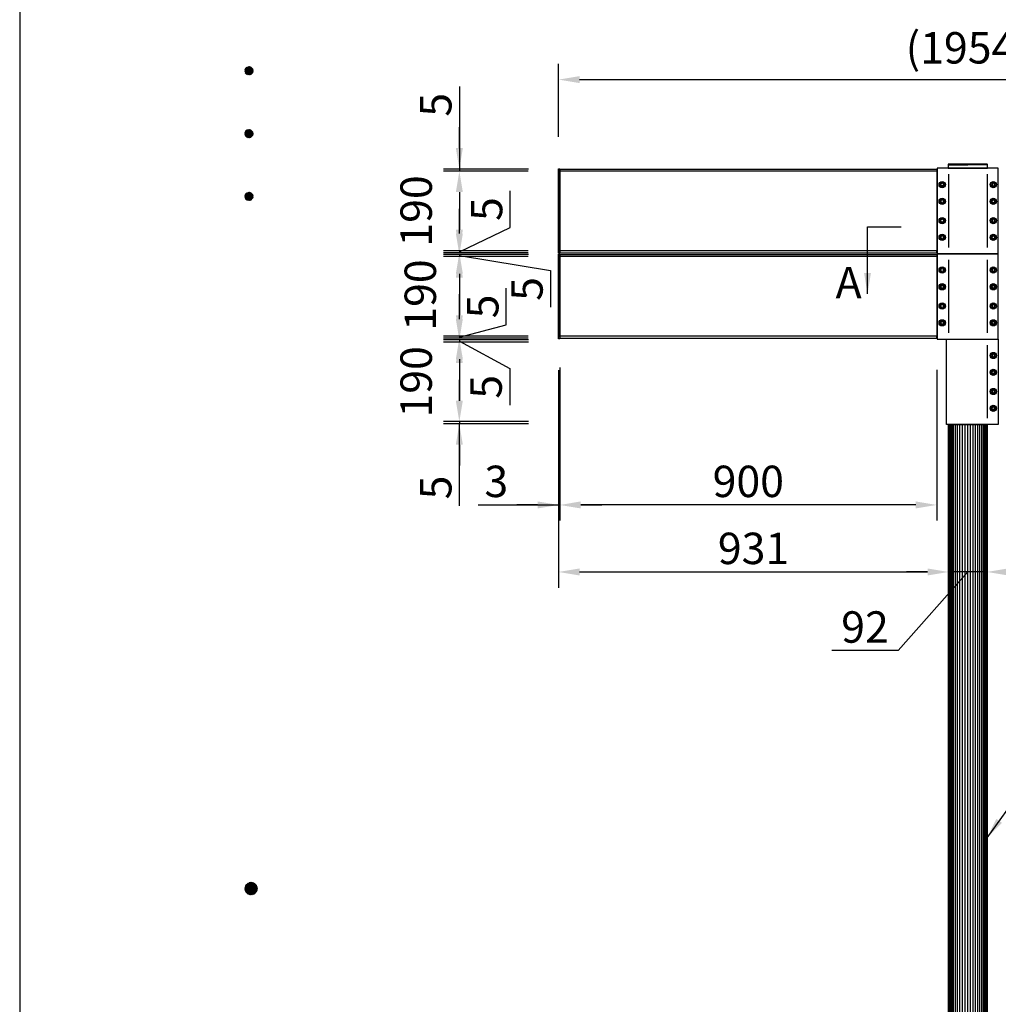
# Model space of a CAD drawing. Extents: x 0 to 10500, y 0 to 7425.
# Drawn here: x 0 to 2337, y 3712 to 6063 of the extents above; entities that cross this region are included whole.
import ezdxf
from ezdxf.enums import TextEntityAlignment as Align

# ---------------------------------------------------------------- set-up
doc = ezdxf.new("R2010")
doc.units = 0
doc.header["$LTSCALE"] = 7.5
doc.layers.get('0').update_dxf_attribs({"linetype": 'CONTINUOUS'})
doc.layers.get('DEFPOINTS').update_dxf_attribs({"linetype": 'CONTINUOUS'})
for name, color, linetype in [('P001', 131, 'CONTINUOUS'), ('P002', 181, 'CONTINUOUS'), ('P901', 135, 'CONTINUOUS'), ('P902', 185, 'CONTINUOUS'), ('P_1CENTER', 2, 'CONTINUOUS'), ('P_2DIM', 6, 'CONTINUOUS'), ('P_3TEXT', 60, 'CONTINUOUS'), ('P_5DRAWFRAME', 104, 'CONTINUOUS')]:
    doc.layers.add(name, color=color, linetype=linetype)
doc.styles.add('BIGFONT', font='simplex.shx', dxfattribs={"bigfont": 'bigfont.shx'})
doc.dimstyles.new('DIMBIGFONT$0', dxfattribs={"dimscale": 25, "dimtxt": 3, "dimasz": 2, "dimexe": 1.5, "dimexo": 3, "dimgap": 0.75, "dimtad": 1, "dimdec": 1, "dimdsep": 46, "dimtxsty": 'BIGFONT', "dimsah": 1, "dimcen": 0, "dimclrt": 230, "dimadec": 1, "dimazin": 2, "dimtfac": 0.6, "dimtdec": 1, "dimtofl": 0, "dimtmove": 2, "dimatfit": 3, "dimfxl": 1, "dimtvp": 1, "dimtolj": 1, "dimarcsym": 0})
doc.dimstyles.new('DIMBIGFONT$7', dxfattribs={"dimscale": 25, "dimtxt": 3, "dimasz": 2, "dimexe": 1.5, "dimexo": 3, "dimgap": 0.75, "dimtad": 1, "dimdec": 1, "dimdsep": 46, "dimtxsty": 'BIGFONT', "dimsah": 1, "dimcen": 0, "dimclrt": 230, "dimadec": 1, "dimazin": 2, "dimtfac": 0.6, "dimtdec": 1, "dimtofl": 0, "dimtmove": 0, "dimatfit": 3, "dimfxl": 1, "dimtvp": 1, "dimtolj": 1, "dimarcsym": 0})

# ---------------------------------------------------------------- blocks, each defined once
blk = doc.blocks.new('DFP3')
at = {"color": 0}
for p, q in [((21.5, 237.65), (21.9, 238.05)), ((21.505, 237.585), (21.965, 238.045)), ((21.508, 237.728), (21.822, 238.042)), ((21.519, 237.528), (22.022, 238.031)), ((21.539, 237.477), (22.073, 238.011)), ((21.547, 237.839), (21.711, 238.003)), ((21.565, 237.432), (22.118, 237.985)), ((21.595, 237.391), (22.159, 237.955)), ((21.595, 237.909), (22.159, 237.345)), ((21.63, 237.945), (22.195, 237.38)), ((21.63, 237.355), (22.195, 237.92)), ((21.669, 237.976), (22.226, 237.419)), ((21.712, 238.003), (22.253, 237.462)), ((21.761, 238.025), (22.275, 237.511)), ((21.816, 238.041), (22.291, 237.566)), ((21.878, 238.049), (22.299, 237.628)), ((21.952, 238.047), (22.297, 237.702)), ((22.047, 238.022), (22.272, 237.797)), ((21.5, 237.65), (21.9, 237.25)), ((21.505, 237.715), (21.965, 237.255)), ((21.508, 237.572), (21.822, 237.258)), ((21.519, 237.772), (22.022, 237.269)), ((21.539, 237.823), (22.073, 237.289)), ((21.547, 237.461), (21.711, 237.297)), ((21.565, 237.868), (22.118, 237.315)), ((21.669, 237.324), (22.226, 237.881)), ((21.712, 237.297), (22.253, 237.838)), ((21.761, 237.275), (22.275, 237.789)), ((21.816, 237.259), (22.291, 237.734)), ((21.878, 237.251), (22.299, 237.672)), ((21.952, 237.253), (22.297, 237.598)), ((22.047, 237.278), (22.272, 237.503)), ((21.5, 231.65), (21.9, 232.05)), ((21.5, 231.65), (21.9, 231.25)), ((21.505, 231.585), (21.965, 232.045)), ((21.505, 231.715), (21.965, 231.255)), ((21.508, 231.728), (21.822, 232.042)), ((21.508, 231.572), (21.822, 231.258)), ((21.519, 231.528), (22.022, 232.031)), ((21.519, 231.772), (22.022, 231.269)), ((21.539, 231.477), (22.073, 232.011)), ((21.539, 231.823), (22.073, 231.289)), ((21.547, 231.839), (21.711, 232.003)), ((21.547, 231.461), (21.711, 231.297)), ((21.565, 231.432), (22.118, 231.985)), ((21.565, 231.868), (22.118, 231.315)), ((21.595, 231.391), (22.159, 231.955)), ((21.595, 231.909), (22.159, 231.345)), ((21.63, 231.945), (22.195, 231.38)), ((21.63, 231.355), (22.195, 231.92)), ((21.669, 231.976), (22.226, 231.419)), ((21.669, 231.324), (22.226, 231.881)), ((21.712, 232.003), (22.253, 231.462)), ((21.712, 231.297), (22.253, 231.838)), ((21.761, 232.025), (22.275, 231.511)), ((21.761, 231.275), (22.275, 231.789)), ((21.816, 232.041), (22.291, 231.566)), ((21.816, 231.259), (22.291, 231.734)), ((21.878, 232.049), (22.299, 231.628)), ((21.878, 231.251), (22.299, 231.672)), ((21.952, 232.047), (22.297, 231.702)), ((21.952, 231.253), (22.297, 231.598)), ((22.047, 232.022), (22.272, 231.797)), ((22.047, 231.278), (22.272, 231.503)), ((21.5, 225.65), (21.9, 226.05)), ((21.505, 225.585), (21.965, 226.045)), ((21.505, 225.715), (21.965, 225.255)), ((21.508, 225.728), (21.822, 226.042)), ((21.519, 225.528), (22.022, 226.031)), ((21.519, 225.772), (22.022, 225.269)), ((21.539, 225.477), (22.073, 226.011)), ((21.539, 225.823), (22.073, 225.289)), ((21.547, 225.839), (21.711, 226.003)), ((21.565, 225.432), (22.118, 225.985)), ((21.565, 225.868), (22.118, 225.315)), ((21.595, 225.391), (22.159, 225.955)), ((21.595, 225.909), (22.159, 225.345)), ((21.63, 225.945), (22.195, 225.38)), ((21.63, 225.355), (22.195, 225.92)), ((21.669, 225.976), (22.226, 225.419)), ((21.669, 225.324), (22.226, 225.881)), ((21.712, 226.003), (22.253, 225.462)), ((21.712, 225.297), (22.253, 225.838)), ((21.761, 226.025), (22.275, 225.511)), ((21.761, 225.275), (22.275, 225.789)), ((21.816, 226.041), (22.291, 225.566)), ((21.816, 225.259), (22.291, 225.734)), ((21.878, 226.049), (22.299, 225.628)), ((21.952, 226.047), (22.297, 225.702)), ((22.047, 226.022), (22.272, 225.797)), ((21.5, 225.65), (21.9, 225.25)), ((21.508, 225.572), (21.822, 225.258)), ((21.547, 225.461), (21.711, 225.297)), ((21.878, 225.251), (22.299, 225.672)), ((21.952, 225.253), (22.297, 225.598)), ((22.047, 225.278), (22.272, 225.503)), ((21.5, 159.55), (22.1, 160.15)), ((21.504, 159.483), (22.167, 160.146)), ((21.505, 159.625), (22.025, 160.145)), ((21.514, 159.422), (22.228, 160.136)), ((21.523, 159.714), (21.936, 160.127)), ((21.529, 159.367), (22.283, 160.121)), ((21.548, 159.315), (22.335, 160.102)), ((21.571, 159.833), (21.817, 160.079)), ((21.571, 159.267), (22.383, 160.079)), ((21.597, 159.223), (22.427, 160.053)), ((21.597, 159.877), (22.427, 159.047)), ((21.626, 159.182), (22.468, 160.024)), ((21.626, 159.918), (22.468, 159.076)), ((21.659, 159.143), (22.507, 159.991)), ((21.659, 159.957), (22.507, 159.109)), ((21.694, 159.992), (22.542, 159.144)), ((21.694, 159.108), (22.542, 159.956)), ((21.733, 160.024), (22.574, 159.183)), ((21.733, 159.076), (22.574, 159.917)), ((21.774, 160.054), (22.604, 159.224)), ((21.774, 159.046), (22.604, 159.876)), ((21.819, 160.08), (22.63, 159.269)), ((21.867, 160.103), (22.653, 159.317)), ((21.918, 160.122), (22.672, 159.368)), ((21.974, 160.137), (22.687, 159.424)), ((22.035, 160.146), (22.696, 159.485)), ((22.102, 160.15), (22.7, 159.552)), ((22.178, 160.145), (22.695, 159.628)), ((22.267, 160.126), (22.676, 159.717)), ((22.388, 160.077), (22.627, 159.838)), ((21.5, 159.55), (22.1, 158.95)), ((21.504, 159.617), (22.167, 158.954)), ((21.505, 159.475), (22.025, 158.955)), ((21.514, 159.678), (22.228, 158.964)), ((21.523, 159.386), (21.936, 158.973)), ((21.529, 159.733), (22.283, 158.979)), ((21.548, 159.785), (22.335, 158.998)), ((21.571, 159.833), (22.383, 159.021)), ((21.571, 159.267), (21.817, 159.021)), ((21.819, 159.02), (22.63, 159.831)), ((21.867, 158.997), (22.653, 159.783)), ((21.918, 158.978), (22.672, 159.732)), ((21.974, 158.963), (22.687, 159.676)), ((22.035, 158.954), (22.696, 159.615)), ((22.102, 158.95), (22.7, 159.548)), ((22.178, 158.955), (22.695, 159.472)), ((22.267, 158.974), (22.676, 159.383)), ((22.388, 159.023), (22.627, 159.262))]:
    blk.add_line(p, q, dxfattribs=at)
at = {"layer": 'DEFPOINTS', "color": 0}
blk.add_line((0, 297), (0, 0), dxfattribs=at)
at = {"color": 83, "ltscale": 0.5, "style": 'BIGFONT', "flags": 8}
for tag, p in [('REV04', (26.475, 27.614)), ('REV03', (26.475, 21.705)), ('REV02', (26.475, 15.575)), ('REV01', (26.475, 10.325))]:
    blk.add_attdef(tag, text='', height=2, dxfattribs=at).set_placement(p, align=Align.BOTTOM_LEFT)
for tag, p in [('REVD4', (80.979, 27.614)), ('R4D', (92.672, 27.614)), ('R4C', (101.797, 27.614)), ('R4A', (110.922, 27.614)), ('REVD3', (80.979, 21.705)), ('R3D', (92.672, 21.705)), ('R3C', (101.797, 21.705)), ('R3A', (110.922, 21.705)), ('REVD2', (80.979, 15.575)), ('R2D', (92.672, 15.575)), ('R2C', (101.797, 15.575)), ('R2A', (110.922, 15.575)), ('REVD1', (80.979, 10.325)), ('R1D', (92.672, 10.325)), ('R1C', (101.797, 10.325)), ('R1A', (110.922, 10.325))]:
    blk.add_attdef(tag, text='', height=2, dxfattribs=at).set_placement(p, align=Align.BOTTOM_CENTER)
at = {"color": 83, "style": 'BIGFONT'}
for tag, height, p in [('PROJECT1', 4, (283.377, 25.596)), ('DATE', 3, (344.677, 25.842)), ('SCALE', 3, (379.677, 25.842)), ('PROJECT2', 4, (284.202, 17.842)), ('PROJECT3', 4, (284.202, 10.567)), ('DWGNO', 3, (358.677, 10.567))]:
    blk.add_attdef(tag, text='', height=height, dxfattribs=at).set_placement(p, align=Align.BOTTOM_CENTER)
blk = doc.blocks.new('*D11')
at = {"layer": 'DEFPOINTS', "color": 0}
for p in [(2217.8, 4865.5), (2309.8, 4865.5), (2217.8, 4744.7)]:
    blk.add_point(p, dxfattribs=at)
at = {"layer": 'P_2DIM', "color": 0, "lineweight": -2}
for p, q in [((2217.8, 4790.5), (2217.8, 4707.2)), ((2309.8, 4790.5), (2309.8, 4707.2)), ((2263.8, 4744.7), (2097.8, 4557)), ((2167.8, 4744.7), (2117.8, 4744.7)), ((2309.8, 4744.7), (2217.8, 4744.7)), ((2359.8, 4744.7), (2409.8, 4744.7)), ((2097.8, 4557), (1938.9, 4557))]:
    blk.add_line(p, q, dxfattribs=at)
at = {"layer": 'P_2DIM', "color": 0}
for points in [[(2167.8, 4753.1), (2167.8, 4736.4), (2217.8, 4744.7)], [(2359.8, 4753.1), (2359.8, 4736.4), (2309.8, 4744.7)]]:
    blk.add_solid(points, dxfattribs=at)
at = {"layer": 'P_2DIM', "color": 230, "insert": (2018.4, 4613.3), "char_height": 75, "attachment_point": 5, "style": 'BIGFONT'}
blk.add_mtext('\\A1;92', dxfattribs=at)
blk = doc.blocks.new('*D12')
at = {"layer": 'DEFPOINTS', "color": 0}
for p in [(2189.8, 5302.6), (1289.8, 5102.6), (1289.8, 4904.7)]:
    blk.add_point(p, dxfattribs=at)
at = {"layer": 'P_2DIM', "color": 0, "lineweight": -2}
for p, q in [((2189.8, 5227.6), (2189.8, 4867.2)), ((1289.8, 5027.6), (1289.8, 4867.2)), ((2139.8, 4904.7), (1339.8, 4904.7))]:
    blk.add_line(p, q, dxfattribs=at)
at = {"layer": 'P_2DIM', "color": 0}
for points in [[(1339.8, 4913.1), (1339.8, 4896.4), (1289.8, 4904.7)], [(2139.8, 4913.1), (2139.8, 4896.4), (2189.8, 4904.7)]]:
    blk.add_solid(points, dxfattribs=at)
at = {"layer": 'P_2DIM', "color": 230, "insert": (1739.8, 4961), "char_height": 75, "attachment_point": 5, "style": 'BIGFONT'}
blk.add_mtext('\\A1;900', dxfattribs=at)
blk = doc.blocks.new('*D13')
at = {"layer": 'DEFPOINTS', "color": 0}
for p in [(1286.8, 5301.6), (2217.8, 5100.6), (2217.8, 4744.7)]:
    blk.add_point(p, dxfattribs=at)
at = {"layer": 'P_2DIM', "color": 0, "lineweight": -2}
for p, q in [((1286.8, 5226.6), (1286.8, 4707.2)), ((2217.8, 5025.6), (2217.8, 4707.2)), ((1336.8, 4744.7), (2167.8, 4744.7))]:
    blk.add_line(p, q, dxfattribs=at)
at = {"layer": 'P_2DIM', "color": 0}
for points in [[(1336.8, 4753.1), (1336.8, 4736.4), (1286.8, 4744.7)], [(2167.8, 4753.1), (2167.8, 4736.4), (2217.8, 4744.7)]]:
    blk.add_solid(points, dxfattribs=at)
at = {"layer": 'P_2DIM', "color": 230, "insert": (1752.3, 4801), "char_height": 75, "attachment_point": 5, "style": 'BIGFONT'}
blk.add_mtext('\\A1;931', dxfattribs=at)
blk = doc.blocks.new('*D14')
at = {"layer": 'DEFPOINTS', "color": 0}
for p in [(3240.8, 5920.2), (1286.8, 5708.6), (3240.8, 5707.6)]:
    blk.add_point(p, dxfattribs=at)
at = {"layer": 'P_2DIM', "color": 0, "lineweight": -2}
for p, q in [((1286.8, 5783.6), (1286.8, 5957.7)), ((3240.8, 5782.6), (3240.8, 5957.7)), ((1336.8, 5920.2), (3190.8, 5920.2))]:
    blk.add_line(p, q, dxfattribs=at)
at = {"layer": 'P_2DIM', "color": 0}
for points in [[(1336.8, 5928.5), (1336.8, 5911.9), (1286.8, 5920.2)], [(3190.8, 5928.5), (3190.8, 5911.9), (3240.8, 5920.2)]]:
    blk.add_solid(points, dxfattribs=at)
at = {"layer": 'P_2DIM', "color": 230, "insert": (2263.8, 5996.1), "char_height": 75, "attachment_point": 5, "style": 'BIGFONT'}
blk.add_mtext('\\A1;(1954)', dxfattribs=at)
blk = doc.blocks.new('*D15')
at = {"layer": 'DEFPOINTS', "color": 0}
for p in [(1289.8, 5307.6), (1286.8, 5101.6), (1289.8, 4904.7)]:
    blk.add_point(p, dxfattribs=at)
at = {"layer": 'P_2DIM', "color": 0, "lineweight": -2}
for p, q in [((1289.8, 5232.6), (1289.8, 4867.2)), ((1286.8, 5026.6), (1286.8, 4867.2)), ((1094.4, 4904.7), (1286.8, 4904.7)), ((1236.8, 4904.7), (1186.8, 4904.7)), ((1286.8, 4904.7), (1289.8, 4904.7)), ((1339.8, 4904.7), (1389.8, 4904.7))]:
    blk.add_line(p, q, dxfattribs=at)
at = {"layer": 'P_2DIM', "color": 0}
for points in [[(1236.8, 4913.1), (1236.8, 4896.4), (1286.8, 4904.7)], [(1339.8, 4913.1), (1339.8, 4896.4), (1289.8, 4904.7)]]:
    blk.add_solid(points, dxfattribs=at)
at = {"layer": 'P_2DIM', "color": 230, "insert": (1138.1, 4961), "char_height": 75, "attachment_point": 5, "style": 'BIGFONT'}
blk.add_mtext('\\A1;3', dxfattribs=at)
blk = doc.blocks.new('*D17')
at = {"layer": 'DEFPOINTS', "color": 0}
for p in [(3240.8, 5101.6), (2309.8, 5100.6), (2309.8, 4744.7)]:
    blk.add_point(p, dxfattribs=at)
at = {"layer": 'P_2DIM', "color": 0, "lineweight": -2}
for p, q in [((2309.8, 5025.6), (2309.8, 4707.2)), ((3240.8, 5026.6), (3240.8, 4707.2)), ((3190.8, 4744.7), (2359.8, 4744.7))]:
    blk.add_line(p, q, dxfattribs=at)
at = {"layer": 'P_2DIM', "color": 0}
for points in [[(2359.8, 4753.1), (2359.8, 4736.4), (2309.8, 4744.7)], [(3190.8, 4753.1), (3190.8, 4736.4), (3240.8, 4744.7)]]:
    blk.add_solid(points, dxfattribs=at)
at = {"layer": 'P_2DIM', "color": 230, "insert": (2775.3, 4801), "char_height": 75, "attachment_point": 5, "style": 'BIGFONT'}
blk.add_mtext('\\A1;931', dxfattribs=at)
blk = doc.blocks.new('*D21')
at = {"layer": 'DEFPOINTS', "color": 0}
for p in [(1049.8, 5506.6), (1289.3, 5511.6), (1289.3, 5506.6)]:
    blk.add_point(p, dxfattribs=at)
at = {"layer": 'P_2DIM', "color": 0, "lineweight": -2}
for p, q in [((1171.1, 5567.3), (1171.1, 5654.8)), ((1049.8, 5561.6), (1049.8, 5611.6)), ((1049.8, 5509.1), (1171.1, 5567.3)), ((1214.3, 5511.6), (1012.3, 5511.6)), ((1214.3, 5506.6), (1012.3, 5506.6)), ((1049.8, 5511.6), (1049.8, 5506.6)), ((1049.8, 5456.6), (1049.8, 5406.6))]:
    blk.add_line(p, q, dxfattribs=at)
at = {"layer": 'P_2DIM', "color": 0}
for points in [[(1041.5, 5561.6), (1058.2, 5561.6), (1049.8, 5511.6)], [(1041.5, 5456.6), (1058.2, 5456.6), (1049.8, 5506.6)]]:
    blk.add_solid(points, dxfattribs=at)
at = {"layer": 'P_2DIM', "color": 230, "insert": (1114.9, 5611.1), "char_height": 75, "attachment_point": 5, "rotation": 90, "style": 'BIGFONT'}
blk.add_mtext('\\A1;5', dxfattribs=at)
blk = doc.blocks.new('*D22')
at = {"layer": 'DEFPOINTS', "color": 0}
for p in [(1049.8, 5701.6), (1289.3, 5701.6), (1289.8, 5706.6)]:
    blk.add_point(p, dxfattribs=at)
at = {"layer": 'P_2DIM', "color": 0, "lineweight": -2}
for p, q in [((1049.8, 5903.8), (1049.8, 5706.6)), ((1049.8, 5756.6), (1049.8, 5806.6)), ((1214.8, 5706.6), (1012.3, 5706.6)), ((1214.3, 5701.6), (1012.3, 5701.6)), ((1049.8, 5706.6), (1049.8, 5701.6)), ((1049.8, 5651.6), (1049.8, 5601.6))]:
    blk.add_line(p, q, dxfattribs=at)
at = {"layer": 'P_2DIM', "color": 0}
for points in [[(1041.5, 5756.6), (1058.2, 5756.6), (1049.8, 5706.6)], [(1041.5, 5651.6), (1058.2, 5651.6), (1049.8, 5701.6)]]:
    blk.add_solid(points, dxfattribs=at)
at = {"layer": 'P_2DIM', "color": 230, "insert": (993.6, 5860.1), "char_height": 75, "attachment_point": 5, "rotation": 90, "style": 'BIGFONT'}
blk.add_mtext('\\A1;5', dxfattribs=at)
blk = doc.blocks.new('*D23')
at = {"layer": 'DEFPOINTS', "color": 0}
for p in [(1289.3, 5701.6), (1049.8, 5511.6), (1289.3, 5511.6)]:
    blk.add_point(p, dxfattribs=at)
at = {"layer": 'P_2DIM', "color": 0, "lineweight": -2}
for p, q in [((1214.3, 5701.6), (1012.3, 5701.6)), ((1049.8, 5651.6), (1049.8, 5561.6)), ((1214.3, 5511.6), (1012.3, 5511.6))]:
    blk.add_line(p, q, dxfattribs=at)
at = {"layer": 'P_2DIM', "color": 0}
for points in [[(1041.5, 5651.6), (1058.2, 5651.6), (1049.8, 5701.6)], [(1041.5, 5561.6), (1058.2, 5561.6), (1049.8, 5511.6)]]:
    blk.add_solid(points, dxfattribs=at)
at = {"layer": 'P_2DIM', "color": 230, "insert": (946.7, 5606.6), "char_height": 75, "attachment_point": 5, "rotation": 90, "style": 'BIGFONT'}
blk.add_mtext('\\A1;190', dxfattribs=at)
blk = doc.blocks.new('*D24')
at = {"layer": 'DEFPOINTS', "color": 0}
for p in [(1049.8, 5302.6), (1289.3, 5307.6), (1289.3, 5302.6)]:
    blk.add_point(p, dxfattribs=at)
at = {"layer": 'P_2DIM', "color": 0, "lineweight": -2}
for p, q in [((1049.8, 5357.6), (1049.8, 5407.6)), ((1162, 5334.8), (1162, 5422.3)), ((1049.8, 5305.1), (1162, 5334.8)), ((1214.3, 5307.6), (1012.3, 5307.6)), ((1214.3, 5302.6), (1012.3, 5302.6)), ((1049.8, 5307.6), (1049.8, 5302.6)), ((1049.8, 5252.6), (1049.8, 5202.6))]:
    blk.add_line(p, q, dxfattribs=at)
at = {"layer": 'P_2DIM', "color": 0}
for points in [[(1041.5, 5357.6), (1058.2, 5357.6), (1049.8, 5307.6)], [(1041.5, 5252.6), (1058.2, 5252.6), (1049.8, 5302.6)]]:
    blk.add_solid(points, dxfattribs=at)
at = {"layer": 'P_2DIM', "color": 230, "insert": (1105.8, 5378.6), "char_height": 75, "attachment_point": 5, "rotation": 90, "style": 'BIGFONT'}
blk.add_mtext('\\A1;5', dxfattribs=at)
blk = doc.blocks.new('*D25')
at = {"layer": 'DEFPOINTS', "color": 0}
for p in [(1289.8, 5502.6), (1049.8, 5497.6), (1289.3, 5497.6)]:
    blk.add_point(p, dxfattribs=at)
at = {"layer": 'P_2DIM', "color": 0, "lineweight": -2}
for p, q in [((1049.8, 5552.6), (1049.8, 5602.6)), ((1214.8, 5502.6), (1012.3, 5502.6)), ((1049.8, 5502.6), (1049.8, 5497.6)), ((1214.3, 5497.6), (1012.3, 5497.6)), ((1049.8, 5500.1), (1267.6, 5464.2)), ((1267.6, 5464.2), (1267.6, 5376.7)), ((1049.8, 5447.6), (1049.8, 5397.6))]:
    blk.add_line(p, q, dxfattribs=at)
at = {"layer": 'P_2DIM', "color": 0}
for points in [[(1041.5, 5552.6), (1058.2, 5552.6), (1049.8, 5502.6)], [(1041.5, 5447.6), (1058.2, 5447.6), (1049.8, 5497.6)]]:
    blk.add_solid(points, dxfattribs=at)
at = {"layer": 'P_2DIM', "color": 230, "insert": (1211.3, 5420.4), "char_height": 75, "attachment_point": 5, "rotation": 90, "style": 'BIGFONT'}
blk.add_mtext('\\A1;5', dxfattribs=at)
blk = doc.blocks.new('*D26')
at = {"layer": 'DEFPOINTS', "color": 0}
for p in [(1289.3, 5497.6), (1049.8, 5307.6), (1289.3, 5307.6)]:
    blk.add_point(p, dxfattribs=at)
at = {"layer": 'P_2DIM', "color": 0, "lineweight": -2}
for p, q in [((1214.3, 5497.6), (1012.3, 5497.6)), ((1049.8, 5447.6), (1049.8, 5357.6)), ((1214.3, 5307.6), (1012.3, 5307.6))]:
    blk.add_line(p, q, dxfattribs=at)
at = {"layer": 'P_2DIM', "color": 0}
for points in [[(1041.5, 5447.6), (1058.2, 5447.6), (1049.8, 5497.6)], [(1041.5, 5357.6), (1058.2, 5357.6), (1049.8, 5307.6)]]:
    blk.add_solid(points, dxfattribs=at)
at = {"layer": 'P_2DIM', "color": 230, "insert": (956.6, 5405.9), "char_height": 75, "attachment_point": 5, "rotation": 90, "style": 'BIGFONT'}
blk.add_mtext('\\A1;190', dxfattribs=at)
blk = doc.blocks.new('*D27')
at = {"layer": 'DEFPOINTS', "color": 0}
for p in [(1049.8, 5293.6), (1289.8, 5298.6), (1289.8, 5293.6)]:
    blk.add_point(p, dxfattribs=at)
at = {"layer": 'P_2DIM', "color": 0, "lineweight": -2}
for p, q in [((1049.8, 5348.6), (1049.8, 5398.6)), ((1214.8, 5298.6), (1012.3, 5298.6)), ((1214.8, 5293.6), (1012.3, 5293.6)), ((1049.8, 5298.6), (1049.8, 5293.6)), ((1049.8, 5296.1), (1170, 5230.5)), ((1049.8, 5243.6), (1049.8, 5193.6)), ((1170, 5230.5), (1170, 5143))]:
    blk.add_line(p, q, dxfattribs=at)
at = {"layer": 'P_2DIM', "color": 0}
for points in [[(1041.5, 5348.6), (1058.2, 5348.6), (1049.8, 5298.6)], [(1041.5, 5243.6), (1058.2, 5243.6), (1049.8, 5293.6)]]:
    blk.add_solid(points, dxfattribs=at)
at = {"layer": 'P_2DIM', "color": 230, "insert": (1113.7, 5186.8), "char_height": 75, "attachment_point": 5, "rotation": 90, "style": 'BIGFONT'}
blk.add_mtext('\\A1;5', dxfattribs=at)
blk = doc.blocks.new('*D28')
at = {"layer": 'DEFPOINTS', "color": 0}
for p in [(1289.8, 5293.6), (1049.8, 5103.6), (1289.8, 5103.6)]:
    blk.add_point(p, dxfattribs=at)
at = {"layer": 'P_2DIM', "color": 0, "lineweight": -2}
for p, q in [((1214.8, 5293.6), (1012.3, 5293.6)), ((1049.8, 5243.6), (1049.8, 5153.6)), ((1214.8, 5103.6), (1012.3, 5103.6))]:
    blk.add_line(p, q, dxfattribs=at)
at = {"layer": 'P_2DIM', "color": 0}
for points in [[(1041.5, 5243.6), (1058.2, 5243.6), (1049.8, 5293.6)], [(1041.5, 5153.6), (1058.2, 5153.6), (1049.8, 5103.6)]]:
    blk.add_solid(points, dxfattribs=at)
at = {"layer": 'P_2DIM', "color": 230, "insert": (946.7, 5198.6), "char_height": 75, "attachment_point": 5, "rotation": 90, "style": 'BIGFONT'}
blk.add_mtext('\\A1;190', dxfattribs=at)
blk = doc.blocks.new('*D29')
at = {"layer": 'DEFPOINTS', "color": 0}
for p in [(1289.8, 5103.6), (1049.8, 5098.6), (1289.8, 5098.6)]:
    blk.add_point(p, dxfattribs=at)
at = {"layer": 'P_2DIM', "color": 0, "lineweight": -2}
for p, q in [((1049.8, 5153.6), (1049.8, 5203.6)), ((1214.8, 5103.6), (1012.3, 5103.6)), ((1049.8, 5103.6), (1049.8, 5098.6)), ((1214.8, 5098.6), (1012.3, 5098.6)), ((1049.8, 4902.6), (1049.8, 5098.6)), ((1049.8, 5048.6), (1049.8, 4998.6))]:
    blk.add_line(p, q, dxfattribs=at)
at = {"layer": 'P_2DIM', "color": 0}
for points in [[(1041.5, 5153.6), (1058.2, 5153.6), (1049.8, 5103.6)], [(1041.5, 5048.6), (1058.2, 5048.6), (1049.8, 5098.6)]]:
    blk.add_solid(points, dxfattribs=at)
at = {"layer": 'P_2DIM', "color": 230, "insert": (993.6, 4946.4), "char_height": 75, "attachment_point": 5, "rotation": 90, "style": 'BIGFONT'}
blk.add_mtext('\\A1;5', dxfattribs=at)
blk = doc.blocks.new('A$C155B50EF')
at = {"layer": 'P002'}
blk.add_lwpolyline([(47, 0), (93.5, 0), (94, 0.5), (94, 8, 0.414214), (92, 10), (47, 10), (2, 10, 0.414214), (0, 8), (0, 0.5), (0.5, 0)], format="xyb", close=True, dxfattribs=at)
at = {"layer": 'P902'}
for p, q in [((0, 0.5), (47, 0.5)), ((1.3, 8), (47, 8)), ((92.7, 8), (47, 8)), ((94, 0.5), (47, 0.5))]:
    blk.add_line(p, q, dxfattribs=at)

msp = doc.modelspace()

# ---------------------------------------------------------------- linework, layer by layer
at = {"layer": 'P001'}
for points in [[(1289.79, 5505.58), (1286.79, 5505.58), (1286.79, 5707.58), (1289.79, 5707.58)], [(2189.79, 5701.58), (1289.79, 5701.58), (1289.79, 5706.58), (2189.79, 5706.58)], [(2336.79, 5504.58), (2336.79, 5708.58), (2190.79, 5708.58), (2190.79, 5504.58)], [(1289.79, 5301.58), (1286.79, 5301.58), (1286.79, 5503.58), (1289.79, 5503.58)], [(2189.79, 5511.58), (1289.79, 5511.58), (1289.79, 5506.58), (2189.79, 5506.58)], [(2189.79, 5497.58), (1289.79, 5497.58), (1289.79, 5502.58), (2189.79, 5502.58)], [(2336.79, 5300.58), (2336.79, 5504.58), (2190.79, 5504.58), (2190.79, 5300.58)], [(2189.79, 5307.58), (1289.79, 5307.58), (1289.79, 5302.58), (2189.79, 5302.58)], [(2212.79, 5096.58), (2212.79, 5300.58), (2336.79, 5300.58), (2336.79, 5096.58)], [(2309.79, 5096.58), (2309.79, 1733.58), (2217.79, 1733.58), (2217.79, 5096.58)]]:
    msp.add_lwpolyline(points, close=True, dxfattribs=at)
for points in [[(1289.79, 5508.58), (1289.79, 5704.58)], [(2189.79, 5704.58), (2189.79, 5704.58), (2189.79, 5508.58)], [(2189.79, 5689.58), (2190.79, 5689.58)], [(2190.79, 5609.58), (2189.79, 5609.58)], [(2190.79, 5603.58), (2189.79, 5603.58)], [(2189.79, 5523.58), (2190.79, 5523.58)], [(1289.79, 5304.58), (1289.79, 5500.58)], [(2189.79, 5500.58), (2189.79, 5500.58), (2189.79, 5304.58)], [(2189.79, 5485.58), (2190.79, 5485.58)], [(2190.79, 5405.58), (2189.79, 5405.58)], [(2190.79, 5399.58), (2189.79, 5399.58)], [(2189.79, 5319.58), (2190.79, 5319.58)]]:
    msp.add_lwpolyline(points, dxfattribs=at)
for centre in [(2202.79, 5669.58), (2324.79, 5669.58), (2202.79, 5629.58), (2324.79, 5629.58), (2202.79, 5583.58), (2324.79, 5583.58), (2202.79, 5543.58), (2324.79, 5543.58), (2202.79, 5465.58), (2324.79, 5465.58), (2202.79, 5425.58), (2324.79, 5425.58), (2202.79, 5379.58), (2324.79, 5379.58), (2202.79, 5339.58), (2324.79, 5339.58), (2324.79, 5261.58), (2324.79, 5221.58), (2324.79, 5175.58), (2324.79, 5135.58)]:
    msp.add_circle(centre, 7.5, dxfattribs=at)
at = {"layer": 'P901'}
for p, q in [((2217.79, 5694.08), (2217.79, 5519.58)), ((2217.79, 5694.08), (2217.79, 5519.58)), ((2309.79, 5694.08), (2309.79, 5519.58)), ((2309.79, 5694.08), (2309.79, 5519.58)), ((2217.79, 5490.08), (2217.79, 5315.58)), ((2217.79, 5490.08), (2217.79, 5315.58)), ((2309.79, 5490.08), (2309.79, 5315.58)), ((2309.79, 5490.08), (2309.79, 5315.58)), ((2309.79, 5286.08), (2309.79, 5111.58)), ((2309.79, 5286.08), (2309.79, 5111.58)), ((2219.07, 1733.58), (2219.07, 5096.58)), ((2221.18, 1733.58), (2221.18, 5096.58)), ((2223.37, 1733.58), (2223.37, 5096.58)), ((2226.38, 1733.58), (2226.38, 5096.58)), ((2230.16, 1733.58), (2230.16, 5096.58)), ((2234.61, 1733.58), (2234.61, 5096.58)), ((2239.67, 1733.58), (2239.67, 5096.58)), ((2245.23, 1733.58), (2245.23, 5096.58)), ((2251.18, 1733.58), (2251.18, 5096.58)), ((2257.41, 1733.58), (2257.41, 5096.58)), ((2263.79, 1733.58), (2263.79, 5096.58)), ((2270.17, 1733.58), (2270.17, 5096.58)), ((2276.4, 1733.58), (2276.4, 5096.58)), ((2282.35, 1733.58), (2282.35, 5096.58)), ((2287.91, 1733.58), (2287.91, 5096.58)), ((2292.96, 1733.58), (2292.96, 5096.58)), ((2297.42, 1733.58), (2297.42, 5096.58)), ((2301.19, 1733.58), (2301.19, 5096.58)), ((2304.21, 1733.58), (2304.21, 5096.58)), ((2306.4, 1733.58), (2306.4, 5096.58)), ((2308.51, 1733.58), (2308.51, 5096.58))]:
    msp.add_line(p, q, dxfattribs=at)
for points in [[(2205.79, 5671.31), (2205.79, 5667.85), (2202.79, 5666.12), (2199.79, 5667.85), (2199.79, 5671.31), (2202.79, 5673.05)], [(2321.79, 5671.31), (2321.79, 5667.85), (2324.79, 5666.12), (2327.79, 5667.85), (2327.79, 5671.31), (2324.79, 5673.05)], [(2205.79, 5627.85), (2205.79, 5631.31), (2202.79, 5633.05), (2199.79, 5631.31), (2199.79, 5627.85), (2202.79, 5626.12)], [(2321.79, 5627.85), (2321.79, 5631.31), (2324.79, 5633.05), (2327.79, 5631.31), (2327.79, 5627.85), (2324.79, 5626.12)], [(2205.79, 5585.31), (2205.79, 5581.85), (2202.79, 5580.12), (2199.79, 5581.85), (2199.79, 5585.31), (2202.79, 5587.05)], [(2321.79, 5585.31), (2321.79, 5581.85), (2324.79, 5580.12), (2327.79, 5581.85), (2327.79, 5585.31), (2324.79, 5587.05)], [(2205.79, 5541.85), (2205.79, 5545.31), (2202.79, 5547.05), (2199.79, 5545.31), (2199.79, 5541.85), (2202.79, 5540.12)], [(2321.79, 5541.85), (2321.79, 5545.31), (2324.79, 5547.05), (2327.79, 5545.31), (2327.79, 5541.85), (2324.79, 5540.12)], [(2205.79, 5467.31), (2205.79, 5463.85), (2202.79, 5462.12), (2199.79, 5463.85), (2199.79, 5467.31), (2202.79, 5469.05)], [(2321.79, 5467.31), (2321.79, 5463.85), (2324.79, 5462.12), (2327.79, 5463.85), (2327.79, 5467.31), (2324.79, 5469.05)], [(2205.79, 5423.85), (2205.79, 5427.31), (2202.79, 5429.05), (2199.79, 5427.31), (2199.79, 5423.85), (2202.79, 5422.12)], [(2321.79, 5423.85), (2321.79, 5427.31), (2324.79, 5429.05), (2327.79, 5427.31), (2327.79, 5423.85), (2324.79, 5422.12)], [(2205.79, 5381.31), (2205.79, 5377.85), (2202.79, 5376.12), (2199.79, 5377.85), (2199.79, 5381.31), (2202.79, 5383.05)], [(2321.79, 5381.31), (2321.79, 5377.85), (2324.79, 5376.12), (2327.79, 5377.85), (2327.79, 5381.31), (2324.79, 5383.05)], [(2205.79, 5337.85), (2205.79, 5341.31), (2202.79, 5343.05), (2199.79, 5341.31), (2199.79, 5337.85), (2202.79, 5336.12)], [(2321.79, 5337.85), (2321.79, 5341.31), (2324.79, 5343.05), (2327.79, 5341.31), (2327.79, 5337.85), (2324.79, 5336.12)], [(2321.79, 5263.31), (2321.79, 5259.85), (2324.79, 5258.12), (2327.79, 5259.85), (2327.79, 5263.31), (2324.79, 5265.05)], [(2321.79, 5219.85), (2321.79, 5223.31), (2324.79, 5225.05), (2327.79, 5223.31), (2327.79, 5219.85), (2324.79, 5218.12)], [(2321.79, 5177.31), (2321.79, 5173.85), (2324.79, 5172.12), (2327.79, 5173.85), (2327.79, 5177.31), (2324.79, 5179.05)], [(2321.79, 5133.85), (2321.79, 5137.31), (2324.79, 5139.05), (2327.79, 5137.31), (2327.79, 5133.85), (2324.79, 5132.12)]]:
    msp.add_lwpolyline(points, close=True, dxfattribs=at)
for centre, radius in [((2202.79, 5669.58), 6.5), ((2202.79, 5669.58), 5.7), ((2324.79, 5669.58), 6.5), ((2324.79, 5669.58), 5.7), ((2202.79, 5629.58), 6.5), ((2202.79, 5629.58), 5.7), ((2324.79, 5629.58), 6.5), ((2324.79, 5629.58), 5.7), ((2202.79, 5583.58), 6.5), ((2202.79, 5583.58), 5.7), ((2324.79, 5583.58), 6.5), ((2324.79, 5583.58), 5.7), ((2202.79, 5543.58), 6.5), ((2202.79, 5543.58), 5.7), ((2324.79, 5543.58), 6.5), ((2324.79, 5543.58), 5.7), ((2202.79, 5465.58), 6.5), ((2202.79, 5465.58), 5.7), ((2324.79, 5465.58), 6.5), ((2324.79, 5465.58), 5.7), ((2202.79, 5425.58), 6.5), ((2202.79, 5425.58), 5.7), ((2324.79, 5425.58), 6.5), ((2324.79, 5425.58), 5.7), ((2202.79, 5379.58), 6.5), ((2202.79, 5379.58), 5.7), ((2324.79, 5379.58), 6.5), ((2324.79, 5379.58), 5.7), ((2202.79, 5339.58), 6.5), ((2202.79, 5339.58), 5.7), ((2324.79, 5339.58), 6.5), ((2324.79, 5339.58), 5.7), ((2324.79, 5261.58), 6.5), ((2324.79, 5261.58), 5.7), ((2324.79, 5221.58), 6.5), ((2324.79, 5221.58), 5.7), ((2324.79, 5175.58), 6.5), ((2324.79, 5175.58), 5.7), ((2324.79, 5135.58), 6.5), ((2324.79, 5135.58), 5.7)]:
    msp.add_circle(centre, radius, dxfattribs=at)

# ---------------------------------------------------------------- block references
at = {"layer": 'P_2DIM'}
msp.add_blockref('A$C155B50EF', (2216.79, 5708.58), dxfattribs=at)
at = {"layer": 'P_5DRAWFRAME', "xscale": 25, "yscale": 25, "zscale": 25}
msp.add_blockref('DFP3', (0, 0), dxfattribs=at)

# ---------------------------------------------------------------- texts
at = {"layer": 'P_3TEXT', "style": 'BIGFONT'}
msp.add_text('A', height=75, dxfattribs=at).set_placement((1948.3, 5398.22))

# ---------------------------------------------------------------- dimensions: what is measured, and where the dimension line sits
at = {"layer": 'P_2DIM'}
dim = msp.add_linear_dim(base=(3240.79, 5920.19), p1=(1286.79, 5708.58), p2=(3240.79, 5707.58), text='(<>)', dimstyle='DIMBIGFONT$0', dxfattribs=at)
dim.commit()
dim.dimension.update_dxf_attribs({"geometry": '*D14', "text_midpoint": (2263.79, 5996.08)})
for base, p1, p2, angle, picture, middle in [((1049.82, 5701.58), (1289.79, 5706.58), (1289.29, 5701.58), 90, '*D22', (977.59, 5860.07)), ((1049.82, 5506.58), (1289.29, 5511.58), (1289.29, 5506.58), 90, '*D21', (1171.11, 5586.07)), ((1049.82, 5497.58), (1289.79, 5502.58), (1289.29, 5497.58), 90, '*D25', (1267.56, 5445.42)), ((1049.82, 5302.58), (1289.29, 5307.58), (1289.29, 5302.58), 90, '*D24', (1162.03, 5353.55)), ((1049.82, 5293.58), (1289.79, 5298.58), (1289.79, 5293.58), 90, '*D27', (1169.97, 5211.77)), ((1289.79, 4904.75), (1286.79, 5101.58), (1289.79, 5307.58), 180, '*D15', (1138.12, 4973.72)), ((1049.82, 5098.58), (1289.79, 5103.58), (1289.79, 5098.58), 90, '*D29', (1029.26, 4946.36))]:
    dim = msp.add_linear_dim(base=base, p1=p1, p2=p2, angle=angle, dimstyle='DIMBIGFONT$0', override={"dimtmove": 1}, dxfattribs=at)
    dim.commit()
    dim.dimension.update_dxf_attribs({"geometry": picture, "text_midpoint": middle, "dimtype": 160})
for base, p1, p2, angle, picture, middle in [((1049.82, 5511.58), (1289.29, 5701.58), (1289.29, 5511.58), 90, '*D23', (946.7, 5606.58)), ((1049.82, 5103.58), (1289.79, 5293.58), (1289.79, 5103.58), 90, '*D28', (946.7, 5198.58)), ((2217.79, 4744.75), (1286.79, 5301.58), (2217.79, 5100.58), 180, '*D13', (1752.29, 4801)), ((1289.79, 4904.75), (2189.79, 5302.58), (1289.79, 5102.58), 180, '*D12', (1739.79, 4961))]:
    dim = msp.add_linear_dim(base=base, p1=p1, p2=p2, angle=angle, dimstyle='DIMBIGFONT$0', dxfattribs=at)
    dim.commit()
    dim.dimension.update_dxf_attribs({"geometry": picture, "text_midpoint": middle})
dim = msp.add_linear_dim(base=(1049.82, 5307.58), p1=(1289.29, 5497.58), p2=(1289.29, 5307.58), angle=90, dimstyle='DIMBIGFONT$0', dxfattribs=at)
dim.commit()
dim.dimension.update_dxf_attribs({"geometry": '*D26', "text_midpoint": (956.64, 5405.93), "dimtype": 160})
dim = msp.add_linear_dim(base=(2309.79, 4744.75), p1=(3240.79, 5101.58), p2=(2309.79, 5100.58), dimstyle='DIMBIGFONT$0', dxfattribs=at)
dim.commit()
dim.dimension.update_dxf_attribs({"geometry": '*D17', "text_midpoint": (2775.29, 4801)})
dim = msp.add_linear_dim(base=(2217.79, 4744.75), p1=(2309.79, 4865.48), p2=(2217.79, 4865.48), dimstyle='DIMBIGFONT$0', override={"dimtmove": 1}, dxfattribs=at)
dim.commit()
dim.dimension.update_dxf_attribs({"geometry": '*D11', "text_midpoint": (2079.09, 4557.01), "dimtype": 160})

# ---------------------------------------------------------------- leaders
at = {"layer": 'P_1CENTER'}
msp.add_leader([(2024.46, 5408.61), (2024.46, 5568.61), (2104.46, 5568.61)], dimstyle='DIMBIGFONT$7', dxfattribs=at)
at = {"layer": 'P_2DIM', "annotation_type": 0, "has_hookline": 1, "hookline_direction": 0, "text_width": 107.14}
msp.add_leader([(2309.79, 4109.75), (2511, 4390.15), (2513, 4390.15)], dimstyle='DIMBIGFONT$7', dxfattribs=at)

doc.saveas('drawing.dxf')
